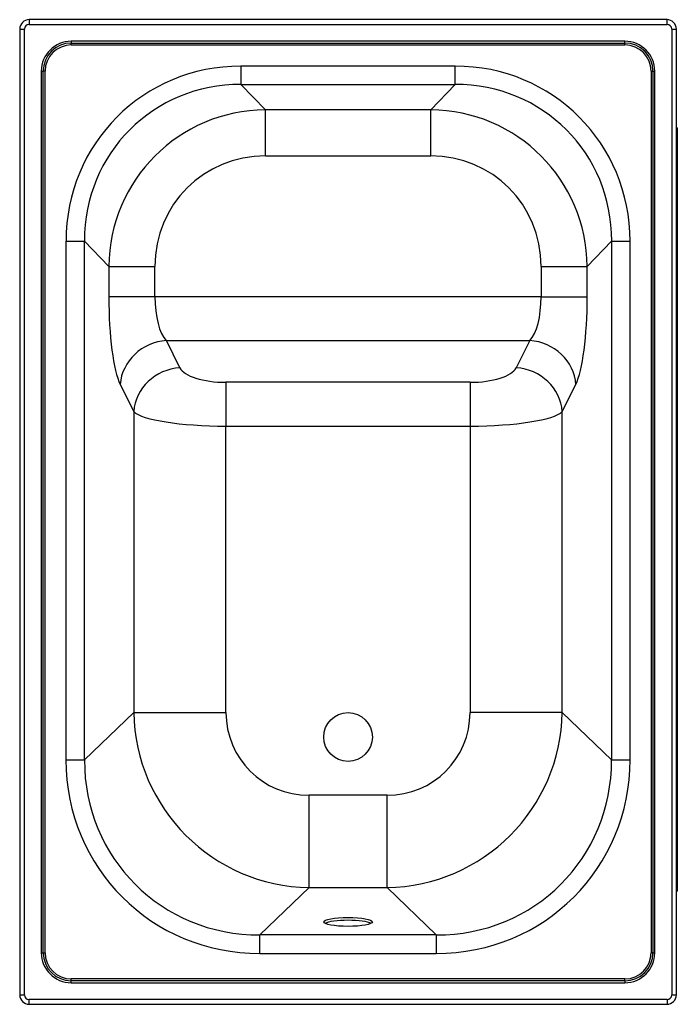
# Model space of a CAD drawing. Units: millimetres. Extents: x 519 to 1220, y 1067 to 2117.
import ezdxf

# ---------------------------------------------------------------- set-up
doc = ezdxf.new("R2010")
doc.units = ezdxf.units.MM
doc.header["$LTSCALE"] = 9.090909
doc.layers.add('Visible Edges(Svedbergs)', color=7, linetype='Continuous', lineweight=25)
doc.layers.add('Visible Tangent Edges(Svedbergs)', color=7, linetype='Continuous', lineweight=25)

msp = doc.modelspace()

# ---------------------------------------------------------------- linework, layer by layer
at = {"layer": 'Visible Edges(Svedbergs)'}
for p, q in [((1209.5, 2116.7), (529.5, 2116.7)), ((519.5, 2106.7), (519.5, 1076.7)), ((1219.5, 1076.7), (1219.5, 2106.7)), ((574.5, 2091.7), (1164.5, 2091.7)), ((544.5, 1121.7), (544.5, 2061.7)), ((1194.5, 2061.7), (1194.5, 1121.7)), ((1220.5, 2001.4), (1219.5, 2001.4)), ((1220.5, 2001.4), (1220.5, 1187.4)), ((1219.5, 1187.4), (1220.5, 1187.4)), ((1164.5, 1091.7), (574.5, 1091.7)), ((529.5, 1066.7), (1209.5, 1066.7))]:
    msp.add_line(p, q, dxfattribs=at)
msp.add_circle((869.5, 1351.7), 26, dxfattribs=at)
for centre, radius, start, end in [((529.5, 2106.7), 10, 90, 180), ((1209.5, 2106.7), 10, 0, 90), ((574.5, 2061.7), 30, 90, 180), ((1164.5, 2061.7), 30, 0, 90), ((574.5, 1121.7), 30, 180, 270), ((1164.5, 1121.7), 30, 270, 0), ((529.5, 1076.7), 10, 180, 270), ((1209.5, 1076.7), 10, 270, 0)]:
    msp.add_arc(centre, radius, start, end, dxfattribs=at)
msp.add_ellipse((869.5, 1154.5), major_axis=(-26, 0), ratio=0.181818, dxfattribs=at)
msp.add_ellipse((869.5, 1151.5), major_axis=(26, 0), ratio=0.181818, start_param=0.322889, end_param=2.818704, dxfattribs=at)
at = {"layer": 'Visible Tangent Edges(Svedbergs)'}
for p, q in [((529.5, 2116.7), (529.5, 2111.7)), ((529.5, 2111.7), (1209.5, 2111.7)), ((1209.5, 2111.7), (1209.5, 2116.7)), ((519.5, 2106.7), (524.5, 2106.7)), ((524.5, 1076.7), (524.5, 2106.7)), ((1214.5, 2106.7), (1214.5, 1076.7)), ((1214.5, 2106.7), (1219.5, 2106.7)), ((574.5, 2093.7), (574.5, 2091.7)), ((1164.5, 2093.7), (574.5, 2093.7)), ((574.5, 2089.7), (574.5, 2091.7)), ((574.5, 2089.7), (1164.5, 2089.7)), ((1164.5, 2091.7), (1164.5, 2093.7)), ((1164.5, 2089.7), (1164.5, 2091.7)), ((542.5, 2061.7), (544.5, 2061.7)), ((542.5, 2061.7), (542.5, 1121.7)), ((546.5, 2061.7), (544.5, 2061.7)), ((546.5, 1121.7), (546.5, 2061.7)), ((755.3, 2067.2), (755.3, 2047.5)), ((983.6, 2067.2), (755.3, 2067.2)), ((983.6, 2047.5), (983.6, 2067.2)), ((1192.5, 2061.7), (1194.5, 2061.7)), ((1192.5, 2061.7), (1192.5, 1121.7)), ((1194.5, 2061.7), (1196.5, 2061.7)), ((1196.5, 1121.7), (1196.5, 2061.7)), ((781.4, 2020.6), (755.3, 2047.5)), ((755.3, 2047.5), (983.6, 2047.5)), ((983.6, 2047.5), (957.6, 2020.6)), ((781.4, 1971.5), (781.4, 2020.6)), ((957.6, 2020.6), (781.4, 2020.6)), ((957.6, 1971.5), (957.6, 2020.6)), ((781.4, 1971.5), (957.6, 1971.5)), ((568.8, 1880.4), (588.5, 1880.4)), ((568.8, 1880.4), (568.8, 1327.2)), ((588.5, 1880.4), (614.5, 1853.6)), ((588.5, 1327.2), (588.5, 1880.4)), ((1124.5, 1853.6), (1150.5, 1880.4)), ((1150.5, 1880.4), (1150.5, 1327.2)), ((1150.5, 1880.4), (1170.1, 1880.4)), ((1170.1, 1327.2), (1170.1, 1880.4)), ((614.5, 1853.6), (663.6, 1853.6)), ((614.5, 1853.6), (614.5, 1821.2)), ((663.6, 1821.2), (663.6, 1853.6)), ((1075.3, 1853.6), (1124.5, 1853.6)), ((1075.3, 1853.6), (1075.3, 1821.2)), ((1124.5, 1821.2), (1124.5, 1853.6)), ((663.6, 1821.2), (614.5, 1821.2)), ((1075.3, 1821.2), (663.6, 1821.2)), ((1075.3, 1821.2), (1124.5, 1821.2)), ((690.2, 1745.4), (675.8, 1774.4)), ((675.8, 1774.4), (1063.2, 1774.4)), ((1063.2, 1774.4), (1048.7, 1745.4)), ((626.6, 1727.7), (641.1, 1698.7)), ((739.3, 1730), (739.3, 1683.2)), ((999.6, 1730), (739.3, 1730)), ((999.6, 1730), (999.6, 1683.2)), ((1097.9, 1698.7), (1112.3, 1727.7)), ((641.1, 1698.7), (641.1, 1378)), ((1097.9, 1378), (1097.9, 1698.7)), ((739.3, 1683.2), (999.6, 1683.2)), ((739.3, 1378), (739.3, 1683.2)), ((999.6, 1683.2), (999.6, 1378)), ((641.1, 1378), (588.5, 1327.2)), ((641.1, 1378), (739.3, 1378)), ((1097.9, 1378), (999.6, 1378)), ((1150.5, 1327.2), (1097.9, 1378)), ((568.8, 1327.2), (588.5, 1327.2)), ((1150.5, 1327.2), (1170.1, 1327.2)), ((911.1, 1289.6), (827.9, 1289.6)), ((827.9, 1191.2), (827.9, 1289.6)), ((911.1, 1191.2), (911.1, 1289.6)), ((775.4, 1140.6), (827.9, 1191.2)), ((827.9, 1191.2), (911.1, 1191.2)), ((911.1, 1191.2), (963.5, 1140.6)), ((963.5, 1140.6), (775.4, 1140.6)), ((775.4, 1120.9), (775.4, 1140.6)), ((963.5, 1140.6), (963.5, 1120.9)), ((542.5, 1121.7), (544.5, 1121.7)), ((544.5, 1121.7), (546.5, 1121.7)), ((775.4, 1120.9), (963.5, 1120.9)), ((1194.5, 1121.7), (1192.5, 1121.7)), ((1194.5, 1121.7), (1196.5, 1121.7)), ((574.5, 1091.7), (574.5, 1093.7)), ((1164.5, 1093.7), (574.5, 1093.7)), ((1164.5, 1091.7), (1164.5, 1093.7)), ((574.5, 1089.7), (574.5, 1091.7)), ((574.5, 1089.7), (1164.5, 1089.7)), ((1164.5, 1091.7), (1164.5, 1089.7)), ((519.5, 1076.7), (524.5, 1076.7)), ((1209.5, 1071.7), (529.5, 1071.7)), ((529.5, 1066.7), (529.5, 1071.7)), ((1209.5, 1071.7), (1209.5, 1066.7)), ((1214.5, 1076.7), (1219.5, 1076.7))]:
    msp.add_line(p, q, dxfattribs=at)
for centre, radius, start, end in [((529.5, 2106.7), 5, 90, 180), ((1209.5, 2106.7), 5, 0, 90), ((574.5, 2061.7), 32, 90, 180), ((574.5, 2061.7), 28, 90, 180), ((1164.5, 2061.7), 32, 0, 90), ((1164.5, 2061.7), 28, 0, 90), ((574.5, 1121.7), 32, 180, 270), ((574.5, 1121.7), 28, 180, 270), ((1164.5, 1121.7), 28, 270, 0), ((1164.5, 1121.7), 32, 270, 0), ((529.5, 1076.7), 5, 180, 270), ((1209.5, 1076.7), 5, 270, 0)]:
    msp.add_arc(centre, radius, start, end, dxfattribs=at)
for centre, major_axis, ratio, start_param, end_param in [((762.2, 1873.6), (-136.8, 141.5), 0.9652, 5.53242, 7.067824), ((976.8, 1873.6), (136.8, 141.5), 0.9652, 5.498547, 7.03395), ((762.2, 1873.6), (-123.4, 127.7), 0.957496, 5.53242, 7.067824), ((976.8, 1873.6), (123.4, 127.7), 0.957496, 5.498547, 7.03395), ((785.7, 1849.2), (-120, 124.1), 0.985013, 5.53242, 7.067824), ((953.2, 1849.2), (120, 124.1), 0.985013, 5.498547, 7.03395), ((785.7, 1849.2), (-86.4, 89.4), 0.9652, 5.53242, 7.067824), ((953.2, 1849.2), (86.4, 89.4), 0.9652, 5.498547, 7.03395), ((633.3, 1821.2), (0, -100), 0.188312, 4.712389, 5.921456), ((682.4, 1821.2), (0, 50), 0.376623, 1.570796, 2.779863), ((1056.5, 1821.2), (0, -50), 0.376623, 0.361729, 1.570796), ((1105.6, 1821.2), (0, 100), 0.188312, 3.503322, 4.712389), ((675.8, 1727.7), (-44.8, -22.3), 0.921109, 4.282556, 5.787815), ((1063.2, 1727.7), (44.8, -22.3), 0.921109, 0.49537, 2.000629), ((690.2, 1698.7), (-44.8, -22.3), 0.921109, 4.282556, 5.787815), ((739.3, 1748.9), (-50, 0), 0.378378, 0.186132, 1.570796), ((999.6, 1748.9), (-50, 0), 0.378378, 1.570796, 2.955461), ((1048.7, 1698.7), (44.8, -22.3), 0.921109, 0.49537, 2.000629), ((739.3, 1702.2), (100, 0), 0.189189, 3.327725, 4.712389), ((999.6, 1702.2), (100, 0), 0.189189, 4.712389, 6.097053), ((830.9, 1381), (132, -136.7), 0.998805, 3.961078, 5.498764), ((830.9, 1381), (-66.9, -64.6), 0.967406, 5.531875, 7.069561), ((908, 1381), (66.9, -64.6), 0.967406, 5.49681, 7.034496), ((908, 1381), (132, 136.7), 0.998805, 3.926014, 5.463699), ((782.5, 1334.3), (-156.2, -150.8), 0.967406, 5.531875, 7.069561), ((782.5, 1334.3), (-142.2, -137.3), 0.96092, 5.531875, 7.069561), ((956.4, 1334.3), (142.2, -137.3), 0.96092, 5.49681, 7.034496), ((956.4, 1334.3), (156.2, -150.8), 0.967406, 5.49681, 7.034496)]:
    msp.add_ellipse(centre, major_axis=major_axis, ratio=ratio, start_param=start_param, end_param=end_param, dxfattribs=at)

doc.saveas('drawing.dxf')
